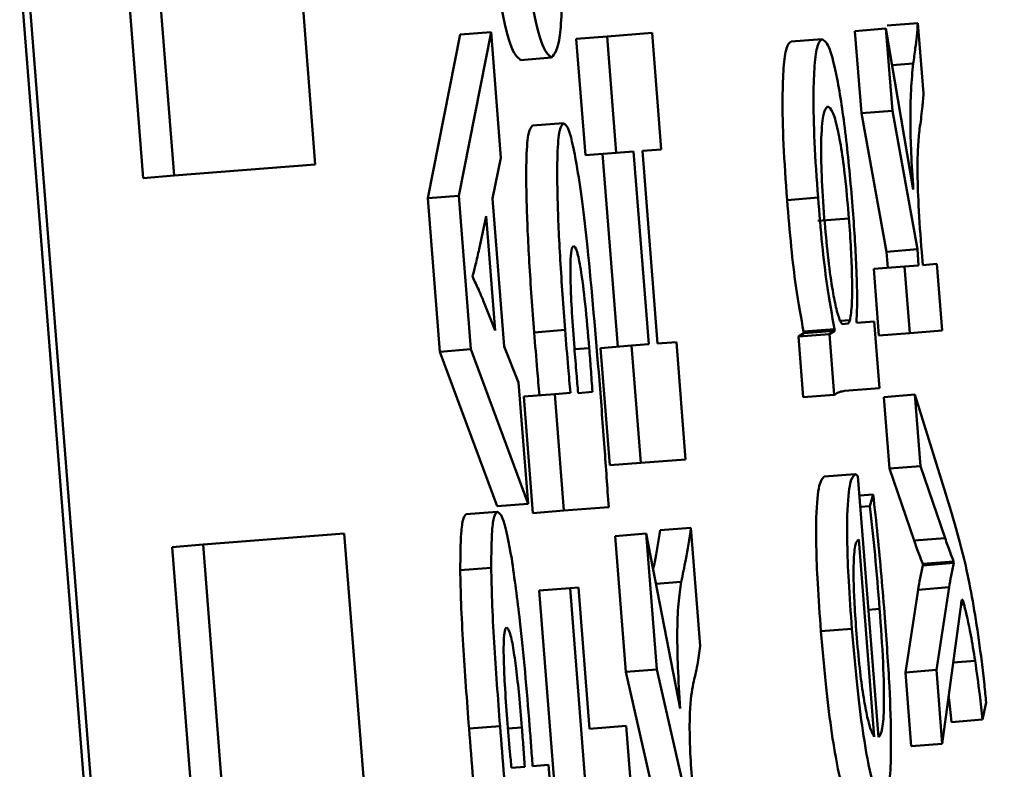
# Paper-space layout 'Лист1' of a CAD drawing. Units: millimetres. Extents: x -3704 to 3984, y -3455 to 3339.
# Drawn here: x -1758 to -1755, y -1999 to -1997 of the extents above; entities that cross this region are included whole.
import ezdxf

# ---------------------------------------------------------------- set-up
doc = ezdxf.new("R2010")
doc.units = ezdxf.units.MM

psp = doc.layouts.new('Лист1')

# ---------------------------------------------------------------- linework, layer by layer
at = {"color": 8, "linetype": 'Continuous', "lineweight": 50}
for p, q in [((-1766.7417, -1882.2006), (-1722.5132, -2445.534)), ((-1755.9464, -1997.668), (-1755.9937, -1997.6718)), ((-1755.6514, -1998.4179), (-1755.7323, -1998.4242)), ((-1755.0153, -1998.5049), (-1755.0512, -1998.5078)), ((-1754.7445, -1998.4911), (-1754.7545, -1998.4919)), ((-1756.1623, -1998.8851), (-1756.2068, -1998.8886))]:
    psp.add_line(p, q, dxfattribs=at)
at = {"color": 7, "linetype": 'Continuous', "lineweight": 50}
for p, q in [((-1722.4906, -2445.5322), (-1766.7191, -1882.1988)), ((-1756.8245, -1997.0792), (-1757.0857, -1993.7522)), ((-1757.53, -1993.896), (-1757.2773, -1997.1147)), ((-1757.6293, -1993.9038), (-1757.3766, -1997.1225)), ((-1754.995, -1996.643), (-1755.0943, -1996.6508)), ((-1754.995, -1996.643), (-1754.9743, -1996.9064)), ((-1754.9074, -1997.1589), (-1754.995, -1996.643)), ((-1754.8924, -1996.625), (-1754.9917, -1996.6328)), ((-1754.8746, -1996.8515), (-1754.8924, -1996.625)), ((-1756.3605, -1996.6617), (-1756.4641, -1997.1872)), ((-1756.2611, -1996.6539), (-1756.3648, -1997.1794)), ((-1756.2611, -1996.6539), (-1756.3605, -1996.6617)), ((-1756.2295, -1997.0573), (-1756.2611, -1996.6539)), ((-1755.8888, -1996.6679), (-1755.9881, -1996.6757)), ((-1755.9881, -1996.6757), (-1755.9588, -1997.0495)), ((-1755.7448, -1996.6566), (-1755.8888, -1996.6679)), ((-1755.8888, -1996.6679), (-1755.8595, -1997.0417)), ((-1755.7154, -1997.0304), (-1755.7448, -1996.6566)), ((-1755.1999, -1996.6765), (-1755.2993, -1996.6843)), ((-1755.0943, -1996.6508), (-1755.0737, -1996.9142)), ((-1756.0669, -1996.7359), (-1756.1662, -1996.7437)), ((-1754.9075, -1996.755), (-1754.9751, -1996.7603)), ((-1754.9743, -1996.9064), (-1755.0737, -1996.9142)), ((-1755.0737, -1996.9142), (-1754.9936, -1997.3588)), ((-1754.9743, -1996.9064), (-1754.8943, -1997.351)), ((-1756.0287, -1996.9463), (-1756.128, -1996.9541)), ((-1755.8595, -1997.0417), (-1755.9588, -1997.0495)), ((-1755.9034, -1997.0452), (-1755.8549, -1997.6635)), ((-1755.8595, -1997.0417), (-1755.8041, -1997.0374)), ((-1755.8041, -1997.0374), (-1755.7555, -1997.6557)), ((-1755.7757, -1997.0351), (-1755.7154, -1997.0304)), ((-1755.7271, -1997.6534), (-1755.7757, -1997.0351)), ((-1757.2773, -1997.1147), (-1756.8245, -1997.0792)), ((-1756.2564, -1997.1882), (-1756.2295, -1997.0573)), ((-1757.2773, -1997.1147), (-1757.3766, -1997.1225)), ((-1756.3648, -1997.1794), (-1756.4641, -1997.1872)), ((-1756.3648, -1997.1794), (-1756.3261, -1997.6718)), ((-1756.4641, -1997.1872), (-1756.4255, -1997.6796)), ((-1756.2191, -1997.6634), (-1756.2564, -1997.1882)), ((-1755.2129, -1997.1852), (-1755.3122, -1997.193)), ((-1756.2765, -1997.2443), (-1756.299, -1997.3501)), ((-1756.2477, -1997.6111), (-1756.2765, -1997.2443)), ((-1755.1137, -1997.2518), (-1755.213, -1997.2596)), ((-1754.8943, -1997.351), (-1754.9936, -1997.3588)), ((-1754.9936, -1997.3588), (-1754.9895, -1997.4105)), ((-1754.8943, -1997.351), (-1754.8902, -1997.4027)), ((-1754.8772, -1997.4016), (-1754.8805, -1997.3598)), ((-1754.8902, -1997.4027), (-1754.9351, -1997.4062)), ((-1754.8317, -1997.3981), (-1754.8772, -1997.4016)), ((-1754.8149, -1997.6119), (-1754.8317, -1997.3981)), ((-1754.9351, -1997.4062), (-1755.0344, -1997.414)), ((-1755.0344, -1997.414), (-1755.0176, -1997.6278)), ((-1754.9351, -1997.4062), (-1754.9183, -1997.62)), ((-1756.3202, -1997.436), (-1756.3198, -1997.4409)), ((-1756.286, -1997.515), (-1756.2477, -1997.6111)), ((-1755.1102, -1997.5785), (-1755.1415, -1997.581)), ((-1755.1348, -1997.5907), (-1755.1171, -1997.5893)), ((-1755.0889, -1997.5871), (-1755.0893, -1997.5822)), ((-1755.0327, -1997.5827), (-1755.0889, -1997.5871)), ((-1755.0159, -1997.7965), (-1755.0327, -1997.5827)), ((-1756.0237, -1997.6097), (-1756.123, -1997.6175)), ((-1755.2585, -1997.6199), (-1755.2755, -1997.6311)), ((-1755.1761, -1997.6233), (-1755.2755, -1997.6311)), ((-1755.1596, -1997.6072), (-1755.2589, -1997.615)), ((-1755.2589, -1997.615), (-1755.2585, -1997.6199)), ((-1755.1592, -1997.6121), (-1755.2585, -1997.6199)), ((-1755.1592, -1997.6121), (-1755.1761, -1997.6233)), ((-1755.1761, -1997.6233), (-1755.1609, -1997.8178)), ((-1755.1596, -1997.6072), (-1755.1592, -1997.6121)), ((-1754.9183, -1997.62), (-1755.0176, -1997.6278)), ((-1754.9183, -1997.62), (-1754.8149, -1997.6119)), ((-1755.6669, -1997.6487), (-1755.7271, -1997.6534)), ((-1755.6373, -1998.025), (-1755.6669, -1997.6487)), ((-1755.2755, -1997.6311), (-1755.2602, -1997.8256)), ((-1756.3261, -1997.6718), (-1756.4255, -1997.6796)), ((-1756.4255, -1997.6796), (-1756.2416, -1998.1754)), ((-1756.3261, -1997.6718), (-1756.1423, -1998.1676)), ((-1756.1728, -1997.7786), (-1756.2191, -1997.6634)), ((-1755.8109, -1997.66), (-1755.9102, -1997.6678)), ((-1755.9102, -1997.6678), (-1755.8807, -1998.0441)), ((-1755.7555, -1997.6557), (-1755.8109, -1997.66)), ((-1755.8109, -1997.66), (-1755.7814, -1998.0364)), ((-1756.1423, -1998.1676), (-1756.1728, -1997.7786)), ((-1756.0068, -1997.8115), (-1756.0568, -1997.8154)), ((-1755.9818, -1997.8121), (-1755.9362, -1997.8085)), ((-1755.1279, -1997.8053), (-1755.0159, -1997.7965)), ((-1756.0568, -1997.8154), (-1756.1561, -1997.8232)), ((-1756.1561, -1997.8232), (-1756.1268, -1998.1971)), ((-1756.0568, -1997.8154), (-1756.0274, -1998.1893)), ((-1755.1609, -1997.8178), (-1755.2602, -1997.8256)), ((-1754.9028, -1997.8173), (-1755.0021, -1997.8251)), ((-1755.0021, -1997.8251), (-1754.9842, -1998.0541)), ((-1754.9028, -1997.8173), (-1754.8848, -1998.0463)), ((-1754.8036, -1998.1365), (-1754.9028, -1997.8173)), ((-1755.7814, -1998.0364), (-1755.6373, -1998.025)), ((-1755.7814, -1998.0364), (-1755.8807, -1998.0441)), ((-1754.8848, -1998.0463), (-1754.9842, -1998.0541)), ((-1754.9842, -1998.0541), (-1754.9049, -1998.2856)), ((-1754.8848, -1998.0463), (-1754.8056, -1998.2778)), ((-1755.0942, -1998.0727), (-1755.1935, -1998.0805)), ((-1755.0192, -1998.9164), (-1755.0849, -1998.0794)), ((-1755.036, -1998.1374), (-1755.0801, -1998.1409)), ((-1755.036, -1998.1374), (-1755.0466, -1998.1754)), ((-1756.1423, -1998.1676), (-1756.2416, -1998.1754)), ((-1756.0274, -1998.1893), (-1756.1268, -1998.1971)), ((-1756.0274, -1998.1893), (-1755.884, -1998.178)), ((-1755.0466, -1998.1754), (-1755.0772, -1998.1778)), ((-1756.2412, -1998.193), (-1756.3405, -1998.2008)), ((-1755.6201, -1998.2445), (-1755.7194, -1998.2523)), ((-1755.5903, -1998.6236), (-1755.6201, -1998.2445)), ((-1756.7316, -1998.263), (-1757.1844, -1998.2986)), ((-1756.6465, -1999.3462), (-1756.7316, -1998.263)), ((-1755.7636, -1998.2632), (-1755.8629, -1998.271)), ((-1755.8629, -1998.271), (-1755.8287, -1998.7067)), ((-1755.7636, -1998.2632), (-1755.7293, -1998.6989)), ((-1755.6548, -1998.8244), (-1755.7636, -1998.2632)), ((-1755.0328, -1998.915), (-1755.0825, -1998.2823)), ((-1754.8056, -1998.2778), (-1754.9049, -1998.2856)), ((-1757.1844, -1998.2986), (-1757.2837, -1998.3064)), ((-1757.2837, -1998.3064), (-1757.1889, -1999.5134)), ((-1757.1844, -1998.2986), (-1757.0896, -1999.5056)), ((-1756.2606, -1998.3726), (-1756.3599, -1998.3804)), ((-1754.778, -1998.3525), (-1754.8773, -1998.3603)), ((-1754.8773, -1998.3603), (-1754.8769, -1998.3652)), ((-1754.7776, -1998.3574), (-1754.8769, -1998.3652)), ((-1754.778, -1998.3525), (-1754.7776, -1998.3574)), ((-1756.0079, -1998.4383), (-1756.1072, -1998.4461)), ((-1755.9806, -1998.4362), (-1756.0079, -1998.4383)), ((-1756.0079, -1998.4383), (-1755.9078, -1999.7132)), ((-1755.945, -1998.8892), (-1755.9806, -1998.4362)), ((-1754.8921, -1998.4432), (-1754.9328, -1998.7086)), ((-1754.7928, -1998.4354), (-1754.8921, -1998.4432)), ((-1754.7928, -1998.4354), (-1754.8335, -1998.7008)), ((-1756.1072, -1998.4461), (-1756.0071, -1999.721)), ((-1754.8149, -1998.9372), (-1754.7541, -1998.4893)), ((-1755.1043, -1998.5688), (-1755.2036, -1998.5766)), ((-1754.7093, -1998.6712), (-1754.7796, -1998.6767)), ((-1755.7293, -1998.6989), (-1755.8287, -1998.7067)), ((-1755.8287, -1998.7067), (-1755.7363, -1999.1156)), ((-1755.7293, -1998.6989), (-1755.637, -1999.1078)), ((-1754.8335, -1998.7008), (-1754.9328, -1998.7086)), ((-1754.9328, -1998.7086), (-1754.9142, -1998.945)), ((-1754.8335, -1998.7008), (-1754.8149, -1998.9372)), ((-1754.6852, -1998.8601), (-1754.6737, -1998.8047)), ((-1756.2323, -1998.8806), (-1756.3316, -1998.8884)), ((-1755.8283, -1998.88), (-1755.945, -1998.8892)), ((-1755.7987, -1999.2563), (-1755.8283, -1998.88)), ((-1754.6852, -1998.8601), (-1754.7846, -1998.8679)), ((-1754.8149, -1998.9372), (-1754.9142, -1998.945)), ((-1756.1958, -1999.0144), (-1756.1532, -1999.0111)), ((-1756.0765, -1999.005), (-1756.1281, -1999.0091)), ((-1756.0474, -1999.3764), (-1756.0765, -1999.005))]:
    psp.add_line(p, q, dxfattribs=at)
for points, knots in [([(-1756.3139, -1995.8441), (-1756.3022, -1995.9782), (-1756.2797, -1996.2373), (-1756.2371, -1996.5419), (-1756.1971, -1996.7186), (-1756.1769, -1996.735), (-1756.1662, -1996.7437)], [0, 0, 0, 0, 0.282073, 0.545302, 0.758529, 1, 1, 1, 1]), ([(-1756.2145, -1995.8363), (-1756.2029, -1995.9704), (-1756.1804, -1996.2295), (-1756.1378, -1996.5341), (-1756.0978, -1996.7108), (-1756.0776, -1996.7272), (-1756.0669, -1996.7359)], [0, 0, 0, 0, 0.282073, 0.545302, 0.758529, 1, 1, 1, 1]), ([(-1756.0669, -1996.7359), (-1756.057, -1996.7235), (-1756.0377, -1996.6995), (-1756.0298, -1996.4858), (-1756.0394, -1996.1887), (-1756.0548, -1995.9763), (-1756.0631, -1995.8615)], [0, 0, 0, 0, 0.274994, 0.531447, 0.746834, 1, 1, 1, 1]), ([(-1754.8924, -1996.625), (-1754.8951, -1996.653), (-1754.8997, -1996.7004), (-1754.9053, -1996.7392), (-1754.9075, -1996.755)], [0, 0, 0, 0, 0.5909407, 1, 1, 1, 1]), ([(-1755.1999, -1996.6765), (-1755.2052, -1996.6807), (-1755.2151, -1996.6888), (-1755.2244, -1996.7531), (-1755.2283, -1996.8557), (-1755.2255, -1997.0038), (-1755.2171, -1997.1243), (-1755.2129, -1997.1852)], [0, 0, 0, 0, 0.217415, 0.4125, 0.591833, 0.793384, 1, 1, 1, 1]), ([(-1755.1019, -1997.2137), (-1755.1088, -1997.1359), (-1755.1229, -1996.9779), (-1755.1507, -1996.797), (-1755.1777, -1996.6912), (-1755.1921, -1996.6817), (-1755.1999, -1996.6765)], [0, 0, 0, 0, 0.247504, 0.502197, 0.728512, 1, 1, 1, 1]), ([(-1755.2993, -1996.6843), (-1755.3045, -1996.6885), (-1755.3144, -1996.6966), (-1755.3238, -1996.7609), (-1755.3276, -1996.8635), (-1755.3248, -1997.0116), (-1755.3164, -1997.1321), (-1755.3122, -1997.193)], [0, 0, 0, 0, 0.217415, 0.4125, 0.591833, 0.793384, 1, 1, 1, 1]), ([(-1754.9075, -1996.755), (-1754.9102, -1996.7813), (-1754.9153, -1996.83), (-1754.9175, -1996.9293), (-1754.9148, -1997.0418), (-1754.9099, -1997.1192), (-1754.9074, -1997.1589)], [0, 0, 0, 0, 0.317399, 0.5892858, 0.7893698, 1, 1, 1, 1]), ([(-1754.887, -1996.964), (-1754.8841, -1996.9436), (-1754.8794, -1996.9111), (-1754.8759, -1996.8678), (-1754.8746, -1996.8515)], [0, 0, 0, 0, 0.623555, 1, 1, 1, 1]), ([(-1755.1821, -1996.893), (-1755.1873, -1996.8985), (-1755.1971, -1996.9088), (-1755.2036, -1996.9916), (-1755.2022, -1997.1132), (-1755.196, -1997.2037), (-1755.1928, -1997.2506)], [0, 0, 0, 0, 0.302475, 0.575795, 0.780511, 1, 1, 1, 1]), ([(-1755.1137, -1997.2518), (-1755.1171, -1997.2117), (-1755.1237, -1997.1346), (-1755.1369, -1997.0329), (-1755.1515, -1996.9533), (-1755.1674, -1996.9009), (-1755.177, -1996.8958), (-1755.1821, -1996.893)], [0, 0, 0, 0, 0.181947, 0.350337, 0.521824, 0.744365, 1, 1, 1, 1]), ([(-1756.128, -1996.9541), (-1756.1331, -1996.9596), (-1756.1427, -1996.9701), (-1756.1491, -1997.0621), (-1756.1479, -1997.2052), (-1756.1393, -1997.3965), (-1756.1286, -1997.5418), (-1756.123, -1997.6175)], [0, 0, 0, 0, 0.197159, 0.372622, 0.545993, 0.763238, 1, 1, 1, 1]), ([(-1756.0287, -1996.9463), (-1756.0338, -1996.9518), (-1756.0434, -1996.9623), (-1756.0498, -1997.0543), (-1756.0486, -1997.1974), (-1756.04, -1997.3887), (-1756.0293, -1997.534), (-1756.0237, -1997.6097)], [0, 0, 0, 0, 0.1971592, 0.3726216, 0.5459926, 0.7632384, 1, 1, 1, 1]), ([(-1755.9868, -1997.0768), (-1755.995, -1997.0358), (-1756.0106, -1996.9572), (-1756.0228, -1996.9498), (-1756.0287, -1996.9463)], [0, 0, 0, 0, 0.521917, 1, 1, 1, 1]), ([(-1754.8805, -1997.3598), (-1754.8842, -1997.3089), (-1754.8912, -1997.2137), (-1754.8946, -1997.0958), (-1754.8926, -1997.0158), (-1754.889, -1996.9821), (-1754.887, -1996.964)], [0, 0, 0, 0, 0.291278, 0.545611, 0.756233, 1, 1, 1, 1]), ([(-1755.9138, -1997.772), (-1755.9258, -1997.627), (-1755.9424, -1997.4285), (-1755.9688, -1997.1951), (-1755.9809, -1997.1156), (-1755.9868, -1997.0768)], [0, 0, 0, 0, 0.581364, 0.795908, 1, 1, 1, 1]), ([(-1755.3122, -1997.193), (-1755.3079, -1997.2438), (-1755.2998, -1997.3404), (-1755.2813, -1997.4984), (-1755.2674, -1997.5709), (-1755.2589, -1997.615)], [0, 0, 0, 0, 0.301922, 0.575502, 1, 1, 1, 1]), ([(-1755.2129, -1997.1852), (-1755.2086, -1997.236), (-1755.2004, -1997.3326), (-1755.182, -1997.4906), (-1755.168, -1997.5631), (-1755.1596, -1997.6072)], [0, 0, 0, 0, 0.301922, 0.575502, 1, 1, 1, 1]), ([(-1755.0893, -1997.5822), (-1755.0884, -1997.5588), (-1755.0867, -1997.5115), (-1755.09, -1997.3849), (-1755.0973, -1997.2797), (-1755.1019, -1997.2137)], [0, 0, 0, 0, 0.2680032, 0.5415932, 1, 1, 1, 1]), ([(-1755.1928, -1997.2506), (-1755.1891, -1997.2915), (-1755.1818, -1997.374), (-1755.1682, -1997.4721), (-1755.1551, -1997.5426), (-1755.1476, -1997.5648), (-1755.1437, -1997.5761)], [0, 0, 0, 0, 0.269423, 0.542119, 0.764843, 1, 1, 1, 1]), ([(-1755.1102, -1997.5785), (-1755.1079, -1997.5634), (-1755.1034, -1997.5337), (-1755.1032, -1997.447), (-1755.1067, -1997.3504), (-1755.1113, -1997.285), (-1755.1137, -1997.2518)], [0, 0, 0, 0, 0.284261, 0.558822, 0.775648, 1, 1, 1, 1]), ([(-1755.9963, -1997.3397), (-1755.9989, -1997.3423), (-1756.0038, -1997.3472), (-1756.0071, -1997.3916), (-1756.0066, -1997.4621), (-1756.0022, -1997.5571), (-1755.9969, -1997.6291), (-1755.9941, -1997.6669)], [0, 0, 0, 0, 0.2016798, 0.3770018, 0.547777, 0.7625084, 1, 1, 1, 1]), ([(-1755.9464, -1997.668), (-1755.9505, -1997.6198), (-1755.9582, -1997.5284), (-1755.9724, -1997.4162), (-1755.9861, -1997.3489), (-1755.9928, -1997.3429), (-1755.9963, -1997.3397)], [0, 0, 0, 0, 0.298517, 0.564913, 0.769578, 1, 1, 1, 1]), ([(-1756.299, -1997.3501), (-1756.3029, -1997.3671), (-1756.3098, -1997.3973), (-1756.317, -1997.4242), (-1756.3202, -1997.436)], [0, 0, 0, 0, 0.563585, 1, 1, 1, 1]), ([(-1756.3198, -1997.4409), (-1756.3135, -1997.4541), (-1756.3023, -1997.4776), (-1756.2909, -1997.5037), (-1756.286, -1997.515)], [0, 0, 0, 0, 0.564179, 1, 1, 1, 1]), ([(-1755.1437, -1997.5761), (-1755.142, -1997.5804), (-1755.1388, -1997.5881), (-1755.1361, -1997.5899), (-1755.1348, -1997.5907)], [0, 0, 0, 0, 0.556594, 1, 1, 1, 1]), ([(-1755.1171, -1997.5893), (-1755.1157, -1997.5884), (-1755.1132, -1997.5868), (-1755.1111, -1997.581), (-1755.1102, -1997.5785)], [0, 0, 0, 0, 0.577507, 1, 1, 1, 1]), ([(-1756.123, -1997.6175), (-1756.1197, -1997.6578), (-1756.1143, -1997.7252), (-1756.1084, -1997.7923), (-1756.1061, -1997.8193)], [0, 0, 0, 0, 0.5977855, 1, 1, 1, 1]), ([(-1756.0237, -1997.6097), (-1756.0204, -1997.65), (-1756.0149, -1997.7174), (-1756.0091, -1997.7845), (-1756.0068, -1997.8115)], [0, 0, 0, 0, 0.597786, 1, 1, 1, 1]), ([(-1755.9941, -1997.6669), (-1755.9918, -1997.6949), (-1755.9879, -1997.7434), (-1755.9836, -1997.7916), (-1755.9818, -1997.8121)], [0, 0, 0, 0, 0.576594, 1, 1, 1, 1]), ([(-1755.9362, -1997.8085), (-1755.9379, -1997.7838), (-1755.941, -1997.7372), (-1755.9447, -1997.6902), (-1755.9464, -1997.668)], [0, 0, 0, 0, 0.528398, 1, 1, 1, 1]), ([(-1755.884, -1998.178), (-1755.8884, -1998.1147), (-1755.8976, -1997.9797), (-1755.9082, -1997.844), (-1755.9138, -1997.772)], [0, 0, 0, 0, 0.469436, 1, 1, 1, 1]), ([(-1755.1609, -1997.8178), (-1755.1552, -1997.8145), (-1755.1444, -1997.808), (-1755.1332, -1997.8062), (-1755.1279, -1997.8053)], [0, 0, 0, 0, 0.5219851, 1, 1, 1, 1]), ([(-1755.1935, -1998.0805), (-1755.199, -1998.0863), (-1755.2106, -1998.0984), (-1755.2189, -1998.1832), (-1755.2191, -1998.3019), (-1755.2144, -1998.4285), (-1755.2074, -1998.5247), (-1755.2036, -1998.5766)], [0, 0, 0, 0, 0.244572, 0.51151, 0.657273, 0.815282, 1, 1, 1, 1]), ([(-1755.0942, -1998.0727), (-1755.0997, -1998.0785), (-1755.1112, -1998.0906), (-1755.1195, -1998.1754), (-1755.1198, -1998.2941), (-1755.115, -1998.4207), (-1755.108, -1998.5169), (-1755.1043, -1998.5688)], [0, 0, 0, 0, 0.244572, 0.51151, 0.657273, 0.815282, 1, 1, 1, 1]), ([(-1755.0849, -1998.0794), (-1755.0864, -1998.0775), (-1755.0897, -1998.0736), (-1755.0926, -1998.073), (-1755.0942, -1998.0727)], [0, 0, 0, 0, 0.481397, 1, 1, 1, 1]), ([(-1754.9985, -1998.5333), (-1755.0058, -1998.4441), (-1755.017, -1998.3079), (-1755.0311, -1998.1812), (-1755.036, -1998.1374)], [0, 0, 0, 0, 0.654925, 1, 1, 1, 1]), ([(-1754.7067, -1998.5398), (-1754.7135, -1998.4995), (-1754.7287, -1998.4099), (-1754.7615, -1998.2738), (-1754.7864, -1998.1925), (-1754.8036, -1998.1365)], [0, 0, 0, 0, 0.202516, 0.450604, 1, 1, 1, 1]), ([(-1755.0466, -1998.1754), (-1755.0409, -1998.227), (-1755.0292, -1998.3333), (-1755.02, -1998.4466), (-1755.0153, -1998.5049)], [0, 0, 0, 0, 0.485196, 1, 1, 1, 1]), ([(-1756.3405, -1998.2008), (-1756.344, -1998.2042), (-1756.3509, -1998.2109), (-1756.3588, -1998.2647), (-1756.3595, -1998.3372), (-1756.3599, -1998.3804)], [0, 0, 0, 0, 0.300797, 0.583104, 1, 1, 1, 1]), ([(-1756.2412, -1998.193), (-1756.2447, -1998.1965), (-1756.2516, -1998.2031), (-1756.2595, -1998.2569), (-1756.2602, -1998.3294), (-1756.2606, -1998.3726)], [0, 0, 0, 0, 0.3007966, 0.5831036, 1, 1, 1, 1]), ([(-1756.195, -1998.3427), (-1756.2042, -1998.2948), (-1756.2214, -1998.2051), (-1756.2349, -1998.1969), (-1756.2412, -1998.193)], [0, 0, 0, 0, 0.5335371, 1, 1, 1, 1]), ([(-1755.7194, -1998.2523), (-1755.7249, -1998.2878), (-1755.7318, -1998.3329), (-1755.7396, -1998.3705), (-1755.7412, -1998.3784)], [0, 0, 0, 0, 0.7872732, 1, 1, 1, 1]), ([(-1755.6201, -1998.2445), (-1755.6256, -1998.2795), (-1755.6355, -1998.3425), (-1755.6465, -1998.3947), (-1755.6514, -1998.4179)], [0, 0, 0, 0, 0.5570646, 1, 1, 1, 1]), ([(-1755.0825, -1998.2823), (-1755.086, -1998.285), (-1755.0934, -1998.2907), (-1755.0988, -1998.3412), (-1755.0991, -1998.4141), (-1755.0962, -1998.4927), (-1755.0918, -1998.5526), (-1755.0895, -1998.585)], [0, 0, 0, 0, 0.246131, 0.512534, 0.657427, 0.814835, 1, 1, 1, 1]), ([(-1754.9049, -1998.2856), (-1754.8995, -1998.3007), (-1754.8903, -1998.3264), (-1754.8811, -1998.3503), (-1754.8773, -1998.3603)], [0, 0, 0, 0, 0.584459, 1, 1, 1, 1]), ([(-1754.8056, -1998.2778), (-1754.8002, -1998.2929), (-1754.791, -1998.3186), (-1754.7818, -1998.3425), (-1754.778, -1998.3525)], [0, 0, 0, 0, 0.584459, 1, 1, 1, 1]), ([(-1756.1375, -1998.8806), (-1756.1471, -1998.7639), (-1756.1635, -1998.5665), (-1756.1859, -1998.4076), (-1756.195, -1998.3427)], [0, 0, 0, 0, 0.5910972, 1, 1, 1, 1]), ([(-1756.3599, -1998.3804), (-1756.3592, -1998.415), (-1756.3577, -1998.4888), (-1756.3486, -1998.6619), (-1756.3384, -1998.7985), (-1756.3316, -1998.8884)], [0, 0, 0, 0, 0.232257, 0.494928, 1, 1, 1, 1]), ([(-1756.2606, -1998.3726), (-1756.2599, -1998.4072), (-1756.2584, -1998.481), (-1756.2493, -1998.6541), (-1756.239, -1998.7907), (-1756.2323, -1998.8806)], [0, 0, 0, 0, 0.232257, 0.494928, 1, 1, 1, 1]), ([(-1754.8769, -1998.3652), (-1754.8798, -1998.3785), (-1754.885, -1998.4029), (-1754.8899, -1998.4307), (-1754.8921, -1998.4432)], [0, 0, 0, 0, 0.548717, 1, 1, 1, 1]), ([(-1754.7776, -1998.3574), (-1754.7805, -1998.3707), (-1754.7857, -1998.3951), (-1754.7906, -1998.4229), (-1754.7928, -1998.4354)], [0, 0, 0, 0, 0.548717, 1, 1, 1, 1]), ([(-1755.6514, -1998.4179), (-1755.6547, -1998.4391), (-1755.661, -1998.4797), (-1755.6649, -1998.5732), (-1755.6629, -1998.6924), (-1755.6576, -1998.7791), (-1755.6548, -1998.8244)], [0, 0, 0, 0, 0.297985, 0.568156, 0.774566, 1, 1, 1, 1]), ([(-1754.7541, -1998.4893), (-1754.7535, -1998.4846), (-1754.7524, -1998.4774), (-1754.7509, -1998.475), (-1754.7504, -1998.4742)], [0, 0, 0, 0, 0.6643016, 1, 1, 1, 1]), ([(-1754.7504, -1998.4742), (-1754.75, -1998.4746), (-1754.7492, -1998.4754), (-1754.7472, -1998.4816), (-1754.7456, -1998.4873), (-1754.7445, -1998.4911)], [0, 0, 0, 0, 0.212464, 0.477523, 1, 1, 1, 1]), ([(-1755.0153, -1998.5049), (-1755.0111, -1998.5636), (-1755.003, -1998.6781), (-1755.0002, -1998.8185), (-1755.0061, -1998.9014), (-1755.0146, -1998.9111), (-1755.0192, -1998.9164)], [0, 0, 0, 0, 0.266647, 0.521062, 0.737644, 1, 1, 1, 1]), ([(-1754.7445, -1998.4911), (-1754.7374, -1998.5201), (-1754.7258, -1998.5673), (-1754.7139, -1998.6423), (-1754.7093, -1998.6712)], [0, 0, 0, 0, 0.615321, 1, 1, 1, 1]), ([(-1755.0046, -1999.1233), (-1754.9994, -1999.119), (-1754.9895, -1999.1108), (-1754.9805, -1999.0419), (-1754.9777, -1998.9251), (-1754.983, -1998.7489), (-1754.9931, -1998.608), (-1754.9985, -1998.5333)], [0, 0, 0, 0, 0.2007974, 0.3825808, 0.5553929, 0.7643716, 1, 1, 1, 1]), ([(-1756.2111, -1998.5644), (-1756.2133, -1998.5664), (-1756.2175, -1998.5703), (-1756.2208, -1998.6049), (-1756.2209, -1998.6643), (-1756.2172, -1998.7524), (-1756.2121, -1998.8214), (-1756.2093, -1998.859)], [0, 0, 0, 0, 0.185017, 0.3531046, 0.5206625, 0.7392396, 1, 1, 1, 1]), ([(-1756.1623, -1998.8851), (-1756.1652, -1998.8504), (-1756.1705, -1998.7853), (-1756.1802, -1998.6969), (-1756.1905, -1998.624), (-1756.2017, -1998.5722), (-1756.2079, -1998.5671), (-1756.2111, -1998.5644)], [0, 0, 0, 0, 0.219036, 0.410365, 0.583389, 0.782001, 1, 1, 1, 1]), ([(-1755.1043, -1998.5688), (-1755.099, -1998.6298), (-1755.089, -1998.7471), (-1755.0693, -1998.9021), (-1755.0479, -1999.0252), (-1755.025, -1999.1093), (-1755.0116, -1999.1185), (-1755.0046, -1999.1233)], [0, 0, 0, 0, 0.191339, 0.368335, 0.544315, 0.762418, 1, 1, 1, 1]), ([(-1754.6737, -1998.8047), (-1754.6756, -1998.7858), (-1754.6801, -1998.7407), (-1754.691, -1998.6477), (-1754.7004, -1998.5831), (-1754.7067, -1998.5398)], [0, 0, 0, 0, 0.193028, 0.458681, 1, 1, 1, 1]), ([(-1755.2036, -1998.5766), (-1755.1984, -1998.6376), (-1755.1883, -1998.7549), (-1755.1687, -1998.9099), (-1755.1472, -1999.033), (-1755.1243, -1999.1171), (-1755.1109, -1999.1263), (-1755.104, -1999.1311)], [0, 0, 0, 0, 0.191339, 0.368335, 0.544315, 0.762418, 1, 1, 1, 1]), ([(-1755.0895, -1998.585), (-1755.0862, -1998.6225), (-1755.0801, -1998.6939), (-1755.068, -1998.7839), (-1755.0557, -1998.8507), (-1755.0437, -1998.8964), (-1755.0363, -1998.9089), (-1755.0328, -1998.915)], [0, 0, 0, 0, 0.210708, 0.400082, 0.584597, 0.79922, 1, 1, 1, 1]), ([(-1755.6129, -1998.7443), (-1755.6082, -1998.7255), (-1755.6, -1998.6922), (-1755.5933, -1998.6444), (-1755.5903, -1998.6236)], [0, 0, 0, 0, 0.563101, 1, 1, 1, 1]), ([(-1754.7093, -1998.6712), (-1754.7042, -1998.7066), (-1754.6958, -1998.7649), (-1754.6882, -1998.8332), (-1754.6852, -1998.8601)], [0, 0, 0, 0, 0.6058746, 1, 1, 1, 1]), ([(-1755.615, -1999.0813), (-1755.6175, -1999.0468), (-1755.6222, -1998.9822), (-1755.6249, -1998.8974), (-1755.6235, -1998.8036), (-1755.6173, -1998.7692), (-1755.6129, -1998.7443)], [0, 0, 0, 0, 0.202622, 0.378615, 0.551227, 1, 1, 1, 1]), ([(-1754.7942, -1998.7847), (-1754.794, -1998.786), (-1754.7906, -1998.8111), (-1754.7875, -1998.8403), (-1754.7846, -1998.8679)], [0, 0, 0, 0, 0.053783, 1, 1, 1, 1]), ([(-1756.2323, -1998.8806), (-1756.2237, -1998.9894), (-1756.2102, -1999.1592), (-1756.195, -1999.3271), (-1756.1895, -1999.3875)], [0, 0, 0, 0, 0.640326, 1, 1, 1, 1]), ([(-1756.2093, -1998.859), (-1756.2065, -1998.8943), (-1756.2023, -1998.9466), (-1756.1974, -1998.9977), (-1756.1958, -1999.0144)], [0, 0, 0, 0, 0.674477, 1, 1, 1, 1]), ([(-1756.1532, -1999.0111), (-1756.1546, -1998.9904), (-1756.1573, -1998.9486), (-1756.1606, -1998.9064), (-1756.1623, -1998.8851)], [0, 0, 0, 0, 0.495338, 1, 1, 1, 1]), ([(-1756.1281, -1999.0091), (-1756.1296, -1998.9869), (-1756.1325, -1998.9442), (-1756.1359, -1998.9013), (-1756.1375, -1998.8806)], [0, 0, 0, 0, 0.518136, 1, 1, 1, 1]), ([(-1756.3316, -1998.8884), (-1756.323, -1998.9972), (-1756.3095, -1999.167), (-1756.2943, -1999.3349), (-1756.2888, -1999.3953)], [0, 0, 0, 0, 0.640326, 1, 1, 1, 1])]:
    psp.add_open_spline(points, degree=3, knots=knots, dxfattribs=at)

doc.saveas('drawing.dxf')
